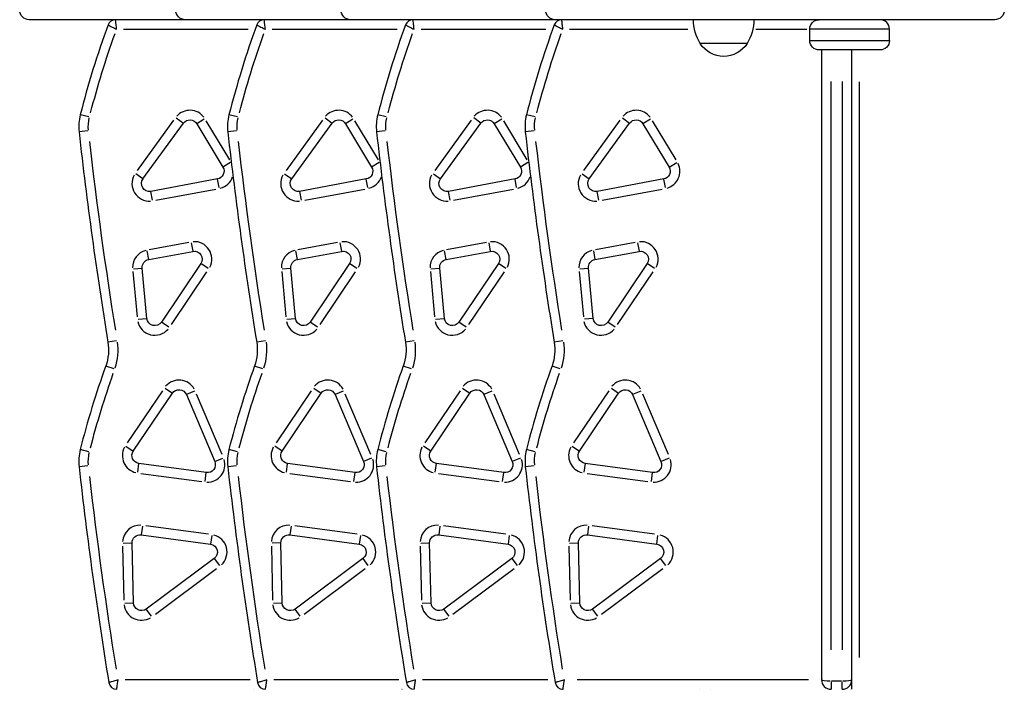
# Model space of a CAD drawing. Units: millimetres. Extents: x 0 to 21167, y 0 to 14850.
# Drawn here: x 4992 to 5609, y 9800 to 10220 of the extents above; entities that cross this region are included whole.
import ezdxf

# ---------------------------------------------------------------- set-up
doc = ezdxf.new("R2010")
doc.units = ezdxf.units.MM
doc.header["$LTSCALE"] = 0.3
doc.layers.add('P001', color=131, linetype='Continuous')

msp = doc.modelspace()

# ---------------------------------------------------------------- linework, layer by layer
at = {"layer": 'P001', "extrusion": (-1.22465e-16, -1, 2.96654e-13)}
for p, q in [((5603.29, 10220.39), (4997.73, 10220.39)), ((5095.65, 10220.39), (5095.58, 10220.39)), ((5199.41, 10220.39), (5199.29, 10220.39)), ((5056.88, 10214.39), (5135.1, 10214.39)), ((5150.18, 10214.39), (5228.4, 10214.39)), ((5243.48, 10214.39), (5321.7, 10214.39)), ((5336.56, 10214.39), (5410.85, 10214.39)), ((5453.35, 10214.39), (5485.48, 10214.39)), ((5487.27, 10207.39), (5487.27, 10214.39)), ((5536.96, 10214.39), (5487.58, 10214.39)), ((5537.27, 10207.39), (5537.27, 10214.39)), ((5447.97, 10205.39), (5418.57, 10205.39)), ((5487.58, 10207.39), (5536.96, 10207.39)), ((5531.27, 10201.39), (5493.27, 10201.39)), ((5494.63, 10201.39), (5494.63, 9806.39)), ((5513.63, 9800.39), (5513.63, 10201.39)), ((5500.63, 9825.19), (5500.63, 10181.59)), ((5507.63, 10181.59), (5507.63, 9825.19)), ((5518.23, 10181.34), (5518.23, 9820.44)), ((5035.05, 10159.39), (5029.71, 10160.75)), ((5128.35, 10159.39), (5123.01, 10160.75)), ((5221.65, 10159.39), (5216.31, 10160.75)), ((5314.95, 10159.39), (5309.61, 10160.75)), ((5088.28, 10157.27), (5065.48, 10125.82)), ((5069.07, 10120.55), (5094.41, 10155.5)), ((5089.93, 10158.74), (5094.39, 10155.51)), ((5102.74, 10155.15), (5119.17, 10127.97)), ((5107.47, 10158.01), (5102.75, 10155.16)), ((5123.48, 10132.43), (5108.69, 10156.9)), ((5181.58, 10157.27), (5158.78, 10125.82)), ((5162.37, 10120.55), (5187.71, 10155.5)), ((5183.23, 10158.74), (5187.69, 10155.51)), ((5196.04, 10155.15), (5212.47, 10127.97)), ((5200.77, 10158.01), (5196.05, 10155.16)), ((5216.78, 10132.43), (5201.99, 10156.9)), ((5274.88, 10157.27), (5252.08, 10125.82)), ((5255.67, 10120.55), (5281.01, 10155.5)), ((5280.99, 10155.51), (5276.53, 10158.74)), ((5289.34, 10155.15), (5305.77, 10127.97)), ((5294.07, 10158.01), (5289.35, 10155.16)), ((5310.08, 10132.43), (5295.29, 10156.9)), ((5368.18, 10157.27), (5345.38, 10125.82)), ((5348.97, 10120.55), (5374.31, 10155.5)), ((5369.83, 10158.74), (5374.29, 10155.51)), ((5382.64, 10155.15), (5399.07, 10127.97)), ((5387.37, 10158.01), (5382.65, 10155.16)), ((5403.38, 10132.43), (5388.59, 10156.9)), ((5034.44, 10150.62), (5028.97, 10150.01)), ((5127.74, 10150.62), (5122.27, 10150.01)), ((5221.04, 10150.62), (5215.57, 10150.01)), ((5314.34, 10150.62), (5308.87, 10150.01)), ((5123.9, 10130.83), (5119.19, 10127.98)), ((5217.2, 10130.83), (5212.49, 10127.98)), ((5310.5, 10130.83), (5305.79, 10127.98)), ((5399.09, 10127.98), (5403.8, 10130.83)), ((5069.05, 10120.56), (5064.59, 10123.79)), ((5157.89, 10123.79), (5162.35, 10120.56)), ((5251.19, 10123.79), (5255.65, 10120.56)), ((5344.49, 10123.79), (5348.95, 10120.56)), ((5115.81, 10120.47), (5074.03, 10112.7)), ((5116.82, 10115.03), (5115.81, 10120.45)), ((5209.11, 10120.47), (5167.33, 10112.7)), ((5210.12, 10115.03), (5209.11, 10120.45)), ((5302.41, 10120.47), (5260.63, 10112.7)), ((5303.42, 10115.03), (5302.41, 10120.45)), ((5395.71, 10120.47), (5353.93, 10112.7)), ((5396.72, 10115.03), (5395.71, 10120.45)), ((5075.04, 10107.26), (5074.03, 10112.68)), ((5077.22, 10107.19), (5114.81, 10114.18)), ((5167.33, 10112.68), (5168.34, 10107.26)), ((5170.52, 10107.19), (5208.11, 10114.18)), ((5261.64, 10107.26), (5260.63, 10112.68)), ((5263.82, 10107.19), (5301.41, 10114.18)), ((5354.94, 10107.26), (5353.93, 10112.68)), ((5357.12, 10107.19), (5394.71, 10114.18)), ((5097.84, 10080.73), (5072.93, 10076.1)), ((5099.31, 10080.53), (5100.32, 10075.11)), ((5191.14, 10080.73), (5166.23, 10076.1)), ((5192.61, 10080.53), (5193.62, 10075.11)), ((5284.44, 10080.73), (5259.53, 10076.1)), ((5285.91, 10080.53), (5286.92, 10075.11)), ((5377.74, 10080.73), (5352.83, 10076.1)), ((5379.21, 10080.53), (5380.22, 10075.11)), ((5072.64, 10069.96), (5071.63, 10075.38)), ((5072.64, 10069.94), (5100.32, 10075.09)), ((5165.94, 10069.96), (5164.93, 10075.38)), ((5165.94, 10069.94), (5193.62, 10075.09)), ((5259.24, 10069.96), (5258.23, 10075.38)), ((5259.24, 10069.94), (5286.92, 10075.09)), ((5351.53, 10075.38), (5352.54, 10069.96)), ((5352.54, 10069.94), (5380.22, 10075.09)), ((5105.38, 10067.38), (5080.64, 10030.68)), ((5109.96, 10064.29), (5105.39, 10067.37)), ((5198.68, 10067.38), (5173.94, 10030.68)), ((5203.26, 10064.29), (5198.69, 10067.37)), ((5291.98, 10067.38), (5267.24, 10030.68)), ((5296.56, 10064.29), (5291.99, 10067.37)), ((5385.28, 10067.38), (5360.54, 10030.68)), ((5389.86, 10064.29), (5385.29, 10067.37)), ((5062.75, 10062.43), (5065.4, 10034.03)), ((5063.07, 10064.05), (5068.56, 10064.56)), ((5071.52, 10033.01), (5068.57, 10064.56)), ((5086.85, 10029.16), (5109.12, 10062.19)), ((5156.05, 10062.43), (5158.7, 10034.03)), ((5156.37, 10064.05), (5161.86, 10064.56)), ((5164.82, 10033.01), (5161.87, 10064.56)), ((5180.15, 10029.16), (5202.42, 10062.19)), ((5249.35, 10062.43), (5252, 10034.03)), ((5249.67, 10064.05), (5255.16, 10064.56)), ((5258.12, 10033.01), (5255.17, 10064.56)), ((5273.45, 10029.16), (5295.72, 10062.19)), ((5342.65, 10062.43), (5345.3, 10034.03)), ((5342.97, 10064.05), (5348.46, 10064.56)), ((5351.42, 10033.01), (5348.47, 10064.56)), ((5366.75, 10029.16), (5389.02, 10062.19)), ((5066.01, 10032.5), (5071.5, 10033.01)), ((5085.23, 10027.59), (5080.66, 10030.67)), ((5159.31, 10032.5), (5164.8, 10033.01)), ((5178.53, 10027.59), (5173.96, 10030.67)), ((5252.61, 10032.5), (5258.1, 10033.01)), ((5271.83, 10027.59), (5267.26, 10030.67)), ((5351.4, 10033.01), (5345.91, 10032.5)), ((5365.13, 10027.59), (5360.56, 10030.67)), ((5052.54, 10019), (5047.1, 10018.12)), ((5145.84, 10019), (5140.4, 10018.12)), ((5239.14, 10019), (5233.7, 10018.12)), ((5332.44, 10019), (5327, 10018.12)), ((5050.92, 10001.31), (5045.73, 10003.17)), ((5144.22, 10001.31), (5139.03, 10003.17)), ((5237.52, 10001.31), (5232.33, 10003.17)), ((5330.82, 10001.31), (5325.63, 10003.17)), ((5081.3, 9987.66), (5059.24, 9954.93)), ((5062.99, 9949.76), (5087.5, 9986.13)), ((5082.92, 9989.22), (5087.49, 9986.14)), ((5101.34, 9987.44), (5096.27, 9985.29)), ((5174.6, 9987.66), (5152.54, 9954.93)), ((5156.29, 9949.76), (5180.8, 9986.13)), ((5176.22, 9989.22), (5180.79, 9986.14)), ((5194.64, 9987.44), (5189.57, 9985.29)), ((5267.9, 9987.66), (5245.84, 9954.93)), ((5249.59, 9949.76), (5274.1, 9986.13)), ((5269.52, 9989.22), (5274.09, 9986.14)), ((5287.94, 9987.44), (5282.87, 9985.29)), ((5361.2, 9987.66), (5339.14, 9954.93)), ((5342.89, 9949.76), (5367.4, 9986.13)), ((5362.82, 9989.22), (5367.39, 9986.14)), ((5381.24, 9987.44), (5376.17, 9985.29)), ((5096.25, 9985.28), (5114.06, 9943.22)), ((5118.69, 9947.66), (5102.67, 9985.52)), ((5189.55, 9985.28), (5207.36, 9943.22)), ((5211.99, 9947.66), (5195.97, 9985.52)), ((5282.85, 9985.28), (5300.66, 9943.22)), ((5305.29, 9947.66), (5289.27, 9985.52)), ((5376.15, 9985.28), (5393.96, 9943.22)), ((5398.59, 9947.66), (5382.57, 9985.52)), ((5035.05, 9949.39), (5029.71, 9950.75)), ((5058.4, 9952.85), (5062.97, 9949.77)), ((5128.35, 9949.39), (5123.01, 9950.75)), ((5156.27, 9949.77), (5151.7, 9952.85)), ((5221.65, 9949.39), (5216.31, 9950.75)), ((5249.57, 9949.77), (5245, 9952.85)), ((5314.95, 9949.39), (5309.61, 9950.75)), ((5338.3, 9952.85), (5342.87, 9949.77)), ((5114.07, 9943.22), (5119.15, 9945.37)), ((5212.45, 9945.37), (5207.37, 9943.22)), ((5305.75, 9945.37), (5300.67, 9943.22)), ((5399.05, 9945.37), (5393.97, 9943.22)), ((5034.44, 9940.62), (5028.97, 9940.01)), ((5065.73, 9936.53), (5066.46, 9941.99)), ((5108.78, 9936.31), (5066.46, 9942.01)), ((5127.74, 9940.62), (5122.27, 9940.01)), ((5159.03, 9936.53), (5159.76, 9941.99)), ((5202.08, 9936.31), (5159.76, 9942.01)), ((5221.04, 9940.62), (5215.57, 9940.01)), ((5252.33, 9936.53), (5253.06, 9941.99)), ((5295.38, 9936.31), (5253.06, 9942.01)), ((5314.34, 9940.62), (5308.87, 9940.01)), ((5346.36, 9941.99), (5345.63, 9936.53)), ((5388.68, 9936.31), (5346.36, 9942.01)), ((5067.78, 9935.78), (5105.87, 9930.65)), ((5108.05, 9930.83), (5108.78, 9936.29)), ((5161.08, 9935.78), (5199.17, 9930.65)), ((5201.35, 9930.83), (5202.08, 9936.29)), ((5254.38, 9935.78), (5292.47, 9930.65)), ((5294.65, 9930.83), (5295.38, 9936.29)), ((5347.68, 9935.78), (5385.77, 9930.65)), ((5387.95, 9930.83), (5388.68, 9936.29)), ((5068.66, 9902.77), (5067.92, 9897.31)), ((5110.05, 9897.67), (5070.9, 9902.95)), ((5161.96, 9902.77), (5161.22, 9897.31)), ((5203.35, 9897.67), (5164.2, 9902.95)), ((5255.26, 9902.77), (5254.52, 9897.31)), ((5296.65, 9897.67), (5257.5, 9902.95)), ((5348.56, 9902.77), (5347.82, 9897.31)), ((5389.95, 9897.67), (5350.8, 9902.95)), ((5067.92, 9897.29), (5111.43, 9891.43)), ((5112.17, 9896.91), (5111.43, 9891.45)), ((5161.22, 9897.29), (5204.73, 9891.43)), ((5205.47, 9896.91), (5204.73, 9891.45)), ((5254.52, 9897.29), (5298.03, 9891.43)), ((5298.77, 9896.91), (5298.03, 9891.45)), ((5347.82, 9897.29), (5391.33, 9891.43)), ((5391.33, 9891.45), (5392.07, 9896.91)), ((5056.3, 9890.2), (5057.08, 9856.35)), ((5056.73, 9892.1), (5062.24, 9892.22)), ((5063.13, 9854.61), (5062.26, 9892.22)), ((5149.6, 9890.2), (5150.38, 9856.35)), ((5155.54, 9892.22), (5150.03, 9892.1)), ((5156.43, 9854.61), (5155.56, 9892.22)), ((5242.9, 9890.2), (5243.68, 9856.35)), ((5243.33, 9892.1), (5248.84, 9892.22)), ((5249.73, 9854.61), (5248.86, 9892.22)), ((5336.2, 9890.2), (5336.98, 9856.35)), ((5336.63, 9892.1), (5342.14, 9892.22)), ((5343.03, 9854.61), (5342.16, 9892.22)), ((5113.75, 9882.47), (5071.11, 9850.72)), ((5113.76, 9882.45), (5117.05, 9878.03)), ((5207.05, 9882.47), (5164.41, 9850.72)), ((5210.35, 9878.03), (5207.06, 9882.45)), ((5300.35, 9882.47), (5257.71, 9850.72)), ((5300.36, 9882.45), (5303.65, 9878.03)), ((5393.65, 9882.47), (5351.01, 9850.72)), ((5396.95, 9878.03), (5393.66, 9882.45)), ((5076.83, 9847.49), (5115.2, 9876.07)), ((5170.13, 9847.49), (5208.5, 9876.07)), ((5263.43, 9847.49), (5301.8, 9876.07)), ((5356.73, 9847.49), (5395.1, 9876.07)), ((5057.6, 9854.48), (5063.11, 9854.61)), ((5074.41, 9846.28), (5071.12, 9850.7)), ((5150.9, 9854.48), (5156.41, 9854.61)), ((5167.71, 9846.28), (5164.42, 9850.7)), ((5244.2, 9854.48), (5249.71, 9854.61)), ((5261.01, 9846.28), (5257.72, 9850.7)), ((5337.5, 9854.48), (5343.01, 9854.61)), ((5354.31, 9846.28), (5351.02, 9850.7)), ((5136.3, 9806.39), (5057.8, 9806.39)), ((5229.6, 9806.39), (5151.1, 9806.39)), ((5322.9, 9806.39), (5244.4, 9806.39)), ((5486.57, 9806.39), (5341.41, 9806.39)), ((5500.63, 9804.99), (5500.63, 9800.4)), ((5507.28, 9805.39), (5500.98, 9805.39)), ((5507.63, 9800.4), (5507.63, 9804.99)), ((5138.23, 9800.39), (5138.23, 9800.39)), ((5145.23, 9800.39), (5145.23, 9800.39)), ((5231.53, 9800.39), (5231.53, 9800.39)), ((5238.53, 9800.39), (5238.53, 9800.39)), ((5324.83, 9800.39), (5324.83, 9800.39)), ((5331.83, 9800.39), (5331.83, 9800.39)), ((5418.13, 9800.39), (5418.13, 9800.39)), ((5425.13, 9800.39), (5425.13, 9800.39)), ((5512.63, 9800.39), (5512.63, 9800.39))]:
    msp.add_line(p, q, dxfattribs=at)
at = {"layer": 'P001', "extrusion": (-1.39223e-40, 0, -1)}
for centre, start, end in [((-4997.73, 10226.39), 270, 0), ((-5095.58, 10226.39), 270, 0), ((-5199.29, 10226.39), 270, 0), ((-5327.63, 10226.39), 270, 0), ((-5603.29, 10226.39), 180, 270)]:
    msp.add_arc(centre, 6, start, end, dxfattribs=at)
at = {"layer": 'P001'}
for centre, radius, start, end in [((5590.43, 10018.02), 578.62, 159.87452, 165.71875), ((5051.83, 10215.39), 5, 90.61688, 159.87452), ((5683.73, 10018.02), 578.62, 159.87452, 165.71875), ((5145.13, 10215.39), 5, 90.61688, 159.87452), ((5777.03, 10018.02), 578.62, 159.87452, 165.71875), ((5238.43, 10215.39), 5, 90.61688, 159.87452), ((5870.33, 10018.02), 578.62, 159.87452, 165.71875), ((5331.73, 10215.39), 5, 90.61688, 159.87452), ((5531.27, 10214.39), 6, 0, 90), ((5058.76, 10153.35), 30, 165.71875, 186.40348), ((5098.46, 10152.56), 11, 36.80416, 138.41091), ((5152.06, 10153.35), 30, 165.71875, 186.40348), ((5191.76, 10152.56), 11, 36.80416, 138.41091), ((5245.36, 10153.35), 30, 165.71875, 186.40348), ((5285.06, 10152.56), 11, 36.80416, 138.41091), ((5338.66, 10153.35), 30, 165.71875, 186.40348), ((5378.36, 10152.56), 11, 36.80416, 138.41091), ((7690.86, 10448.75), 2678.63, 186.40348, 189.25142), ((7784.16, 10448.75), 2678.63, 186.40348, 189.25142), ((7877.46, 10448.75), 2678.63, 186.40348, 189.25142), ((7970.76, 10448.75), 2678.63, 186.40348, 189.25142), ((5114.89, 10125.38), 11, 29.46805, 31.07032), ((5208.19, 10125.38), 11, 29.46805, 31.07032), ((5301.49, 10125.38), 11, 29.46805, 31.07032), ((5394.79, 10125.38), 11, 286.06604, 25.62811), ((5073.12, 10117.61), 11, 150.87969, 273.71086), ((5166.42, 10117.61), 11, 150.87969, 273.71086), ((5259.72, 10117.61), 11, 150.87969, 273.71086), ((5353.02, 10117.61), 11, 150.87969, 273.71086), ((5114.89, 10125.38), 11, 283.72986, 341.24074), ((5208.19, 10125.38), 11, 283.72986, 341.24074), ((5301.49, 10125.38), 11, 283.72986, 341.24074), ((5101.23, 10070.17), 11, 332.74078, 93.80881), ((5194.53, 10070.17), 11, 332.74078, 93.80881), ((5287.83, 10070.17), 11, 332.74078, 93.80881), ((5381.13, 10070.17), 11, 332.74078, 93.80881), ((5073.55, 10065.03), 11, 104.77446, 181.08812), ((5166.85, 10065.03), 11, 104.77446, 181.08812), ((5260.15, 10065.03), 11, 104.77446, 181.08812), ((5353.45, 10065.03), 11, 104.77446, 181.08812), ((5076.49, 10033.48), 11, 192.36212, 318.98043), ((5169.79, 10033.48), 11, 192.36212, 318.98043), ((5263.09, 10033.48), 11, 192.36212, 318.98043), ((5356.39, 10033.48), 11, 192.36212, 318.98043), ((5017.47, 10013.29), 36, 341.73687, 7.80329), ((5110.77, 10013.29), 36, 341.73687, 7.80329), ((5204.07, 10013.29), 36, 341.73687, 7.80329), ((5297.37, 10013.29), 36, 341.73687, 7.80329), ((5590.43, 9808.02), 578.63, 160.28873, 165.71875), ((5683.73, 9808.02), 578.63, 160.28873, 165.71875), ((5777.03, 9808.02), 578.63, 160.28873, 165.71875), ((5870.33, 9808.02), 578.63, 160.28873, 165.71875), ((5091.65, 9983.33), 11, 29.09419, 139.86106), ((5184.95, 9983.33), 11, 29.09419, 139.86106), ((5278.25, 9983.33), 11, 29.09419, 139.86106), ((5371.55, 9983.33), 11, 29.09419, 139.86106), ((5058.76, 9943.35), 30, 165.71875, 186.40348), ((5067.13, 9946.97), 11, 151.83045, 256.51258), ((5152.06, 9943.35), 30, 165.71875, 186.40348), ((5160.43, 9946.97), 11, 151.83045, 256.51258), ((5245.36, 9943.35), 30, 165.71875, 186.40348), ((5253.73, 9946.97), 11, 151.83045, 256.51258), ((5338.66, 9943.35), 30, 165.71875, 186.40348), ((5347.03, 9946.97), 11, 151.83045, 256.51258), ((5109.45, 9941.27), 11, 268.35887, 16.90986), ((5202.75, 9941.27), 11, 268.35887, 16.90986), ((5296.05, 9941.27), 11, 268.35887, 16.90986), ((5389.35, 9941.27), 11, 268.35887, 16.90986), ((7690.86, 10238.75), 2678.63, 186.40348, 189.32814), ((7784.16, 10238.75), 2678.63, 186.40348, 189.32814), ((7877.46, 10238.75), 2678.63, 186.40348, 189.32814), ((7970.76, 10238.75), 2678.63, 186.40348, 189.32814), ((5067.25, 9892.34), 11, 87.27815, 176.37624), ((5160.55, 9892.34), 11, 87.27815, 176.37624), ((5253.85, 9892.34), 11, 87.27815, 176.37624), ((5347.15, 9892.34), 11, 87.27815, 176.37624), ((5110.76, 9886.48), 11, 313.45815, 75.54562), ((5204.06, 9886.48), 11, 313.45815, 75.54562), ((5297.36, 9886.48), 11, 313.45815, 75.54562), ((5390.66, 9886.48), 11, 313.45815, 75.54562), ((5068.13, 9854.73), 11, 187.5936, 300.40805), ((5161.43, 9854.73), 11, 187.5936, 300.40805), ((5254.73, 9854.73), 11, 187.5936, 300.40805), ((5348.03, 9854.73), 11, 187.5936, 300.40805), ((5052.59, 9805.39), 5, 189.32814, 270), ((5145.89, 9805.39), 5, 189.32814, 270), ((5239.19, 9805.39), 5, 189.32814, 270), ((5332.49, 9805.39), 5, 189.32814, 270)]:
    msp.add_arc(centre, radius, start, end, dxfattribs=at)
at = {"layer": 'P001', "extrusion": (5.25487e-45, 4.73317e-29, -1)}
msp.add_arc((-5444.27, 10220.87), 30, 328.91835, 359.06838, dxfattribs=at)
at = {"layer": 'P001', "extrusion": (0, 0, -1)}
msp.add_arc((-5422.27, 10220.87), 30, 180.93162, 211.08165, dxfattribs=at)
at = {"layer": 'P001', "extrusion": (-1.73312e-38, 4.73317e-29, -1)}
for centre, radius, start, end in [((-5493.27, 10214.39), 6, 0, 90), ((-5058.76, 10153.35), 24, 354.63076, 13.24701), ((-5152.06, 10153.35), 24, 354.63076, 13.24701), ((-5245.36, 10153.35), 24, 354.63076, 13.24701), ((-5208.19, 10125.38), 5, 148.84066, 259.46518), ((-5301.49, 10125.38), 5, 148.84066, 259.46518), ((-5353.02, 10117.61), 5, 259.46518, 35.94427), ((-5091.65, 9983.33), 5, 33.98522, 157.05952), ((-7690.86, 10238.75), 2672.63, 350.83539, 353.4512), ((-7784.16, 10238.75), 2672.63, 350.83539, 353.4512), ((-7877.46, 10238.75), 2672.63, 350.83539, 353.4512), ((-7970.76, 10238.75), 2672.63, 350.83539, 353.4512)]:
    msp.add_arc(centre, radius, start, end, dxfattribs=at)
at = {"layer": 'P001', "extrusion": (-1.73312e-38, 0, -1)}
for centre, radius, start, end in [((-5590.43, 10018.02), 572.62, 14.56997, 19.76688), ((-5683.73, 10018.02), 572.62, 14.56997, 19.76688), ((-5777.03, 10018.02), 572.62, 14.56997, 19.76688), ((-5870.33, 10018.02), 572.62, 14.56997, 19.76688), ((-5493.27, 10207.39), 6, 270, 0), ((-5531.27, 10207.39), 6, 180, 270), ((-5098.46, 10152.56), 5, 35.94427, 148.84066), ((-5191.76, 10152.56), 5, 35.94427, 148.84066), ((-5285.06, 10152.56), 5, 35.94427, 148.84066), ((-5338.66, 10153.35), 24, 354.63076, 13.24701), ((-5378.36, 10152.56), 5, 35.94427, 148.84066), ((-7690.86, 10448.75), 2672.62, 350.89097, 353.45412), ((-7784.16, 10448.75), 2672.62, 350.89097, 353.45412), ((-7877.46, 10448.75), 2672.62, 350.89097, 353.45412), ((-7970.76, 10448.75), 2672.62, 350.89097, 353.45412), ((-5114.89, 10125.38), 5, 148.84066, 259.46518), ((-5394.79, 10125.38), 5, 148.84066, 259.46518), ((-5073.12, 10117.61), 5, 259.46518, 35.94427), ((-5166.42, 10117.61), 5, 259.46518, 35.94427), ((-5259.72, 10117.61), 5, 259.46518, 35.94427), ((-5194.53, 10070.17), 5, 79.46518, 213.98522), ((-5287.83, 10070.17), 5, 79.46518, 213.98522), ((-5381.13, 10070.17), 5, 79.46518, 213.98522), ((-5073.55, 10065.03), 5, 354.67224, 79.46518), ((-5166.85, 10065.03), 5, 354.67224, 79.46518), ((-5260.15, 10065.03), 5, 354.67224, 79.46518), ((-5353.45, 10065.03), 5, 354.67224, 79.46518), ((-5076.49, 10033.48), 5, 213.98522, 354.67224), ((-5169.79, 10033.48), 5, 213.98522, 354.67224), ((-5263.09, 10033.48), 5, 213.98522, 354.67224), ((-5356.39, 10033.48), 5, 213.98522, 354.67224), ((-5017.47, 10013.29), 30, 170.74858, 199.71127), ((-5110.77, 10013.29), 30, 170.74858, 199.71127), ((-5204.07, 10013.29), 30, 170.74858, 199.71127), ((-5297.37, 10013.29), 30, 170.74858, 199.71127), ((-5590.43, 9808.02), 572.63, 14.55275, 19.43976), ((-5683.73, 9808.02), 572.63, 14.55275, 19.43976), ((-5777.03, 9808.02), 572.63, 14.55275, 19.43976), ((-5870.33, 9808.02), 572.63, 14.55275, 19.43976), ((-5184.95, 9983.33), 5, 33.98522, 157.05952), ((-5278.25, 9983.33), 5, 33.98522, 157.05952), ((-5371.55, 9983.33), 5, 33.98522, 157.05952), ((-5067.13, 9946.97), 5, 277.67174, 33.98522), ((-5160.43, 9946.97), 5, 277.67174, 33.98522), ((-5253.73, 9946.97), 5, 277.67174, 33.98522), ((-5347.03, 9946.97), 5, 277.67174, 33.98522), ((-5058.76, 9943.35), 24, 354.63076, 13.24701), ((-5109.45, 9941.27), 5, 157.05952, 277.67174), ((-5152.06, 9943.35), 24, 354.63076, 13.24701), ((-5202.75, 9941.27), 5, 157.05952, 277.67174), ((-5245.36, 9943.35), 24, 354.63076, 13.24701), ((-5296.05, 9941.27), 5, 157.05952, 277.67174), ((-5338.66, 9943.35), 24, 354.63076, 13.24701), ((-5389.35, 9941.27), 5, 157.05952, 277.67174), ((-5067.25, 9892.34), 5, 358.67387, 97.67174), ((-5160.55, 9892.34), 5, 358.67387, 97.67174), ((-5253.85, 9892.34), 5, 358.67387, 97.67174), ((-5347.15, 9892.34), 5, 358.67387, 97.67174), ((-5110.76, 9886.48), 5, 97.67174, 233.32448), ((-5204.06, 9886.48), 5, 97.67174, 233.32448), ((-5297.36, 9886.48), 5, 97.67174, 233.32448), ((-5390.66, 9886.48), 5, 97.67174, 233.32448), ((-5068.13, 9854.73), 5, 233.32448, 358.67387), ((-5161.43, 9854.73), 5, 233.32448, 358.67387), ((-5254.73, 9854.73), 5, 233.32448, 358.67387), ((-5348.03, 9854.73), 5, 233.32448, 358.67387)]:
    msp.add_arc(centre, radius, start, end, dxfattribs=at)
at = {"layer": 'P001', "extrusion": (-4.80132e-39, 0, -1)}
msp.add_arc((-5433.27, 10214.89), 17.5, 212.87835, 327.12165, dxfattribs=at)
at = {"layer": 'P001', "extrusion": (-1.73312e-38, -4.73317e-29, -1)}
msp.add_arc((-5101.23, 10070.17), 5, 79.46518, 213.98522, dxfattribs=at)
at = {"layer": 'P001'}
for centre, major_axis, start_param, end_param in [((5500.63, 9806.39), (0, -6), 4.712389, 6.283185), ((5507.63, 9806.39), (0, -6), 0, 1.570796), ((5138.23, 9806.39), (6, 0), 4.702616, 4.712389), ((5145.23, 9806.39), (6, 0), -1.570796, -1.561024), ((5231.53, 9806.39), (6, 0), 4.702616, 4.712389), ((5238.53, 9806.39), (6, 0), -1.570796, -1.561024), ((5324.83, 9806.39), (6, 0), 4.702616, 4.712389), ((5331.83, 9806.39), (6, 0), -1.570796, -1.561024), ((5418.13, 9806.39), (6, 0), 4.702616, 4.712389), ((5425.13, 9806.39), (6, 0), -1.570796, -1.561024)]:
    msp.add_ellipse(centre, major_axis=major_axis, ratio=1, start_param=start_param, end_param=end_param, dxfattribs=at)
at = {"layer": 'P001', "extrusion": (-3.03348e-30, -2.01981e-18, -1)}
for centre, start_param, end_param in [((5500.63, 9806.39), -1.492257, -0.07854), ((5507.63, 9806.39), 3.220132, 4.633849)]:
    msp.add_ellipse(centre, major_axis=(-6, 0), ratio=0.166667, start_param=start_param, end_param=end_param, dxfattribs=at)
at = {"layer": 'P001'}
for points, knots in [([(5047.14, 10217.11), (5047.14, 10217.11), (5047.16, 10217.1), (5047.28, 10217.03), (5047.41, 10216.97), (5047.77, 10216.79), (5047.99, 10216.67), (5048.67, 10216.33), (5049.2, 10216.07), (5050.18, 10215.57), (5050.63, 10215.34), (5051.57, 10214.87), (5052.05, 10214.63), (5052.53, 10214.39)], [-0.1734869, -0.1734869, -0.1734869, -0.1734869, -0.1574947, -0.1574947, -0.1319073, -0.1319073, -0.1064722, -0.1064722, -0.0642286, -0.0642286, -0.0321138, -0.0321138, 0.0005456, 0.0005456, 0.0005456, 0.0005456]), ([(5052.53, 10214.39), (5052.47, 10214.92), (5052.41, 10215.46), (5052.29, 10216.5), (5052.23, 10217), (5052.1, 10218.09), (5052.03, 10218.68), (5051.94, 10219.43), (5051.91, 10219.69), (5051.87, 10220.08), (5051.85, 10220.23), (5051.84, 10220.36), (5051.83, 10220.38), (5051.83, 10220.39)], [-0.0005456, -0.0005456, -0.0005456, -0.0005456, 0.0321138, 0.0321138, 0.0642286, 0.0642286, 0.1064722, 0.1064722, 0.1319073, 0.1319073, 0.1574947, 0.1574947, 0.1725045, 0.1725045, 0.1725045, 0.1725045]), ([(5140.44, 10217.11), (5140.44, 10217.11), (5140.46, 10217.1), (5140.58, 10217.03), (5140.71, 10216.97), (5141.07, 10216.79), (5141.29, 10216.67), (5141.97, 10216.33), (5142.5, 10216.07), (5143.48, 10215.57), (5143.93, 10215.34), (5144.87, 10214.87), (5145.35, 10214.63), (5145.83, 10214.39)], [-0.1734869, -0.1734869, -0.1734869, -0.1734869, -0.1574947, -0.1574947, -0.1319073, -0.1319073, -0.1064722, -0.1064722, -0.0642286, -0.0642286, -0.0321138, -0.0321138, 0.0005456, 0.0005456, 0.0005456, 0.0005456]), ([(5145.83, 10214.39), (5145.77, 10214.92), (5145.71, 10215.46), (5145.59, 10216.5), (5145.53, 10217), (5145.4, 10218.09), (5145.33, 10218.68), (5145.24, 10219.43), (5145.21, 10219.69), (5145.17, 10220.08), (5145.15, 10220.23), (5145.14, 10220.36), (5145.13, 10220.38), (5145.13, 10220.39)], [-0.0005456, -0.0005456, -0.0005456, -0.0005456, 0.0321138, 0.0321138, 0.0642286, 0.0642286, 0.1064722, 0.1064722, 0.1319073, 0.1319073, 0.1574947, 0.1574947, 0.1725045, 0.1725045, 0.1725045, 0.1725045]), ([(5233.74, 10217.11), (5233.74, 10217.11), (5233.76, 10217.1), (5233.88, 10217.03), (5234.01, 10216.97), (5234.37, 10216.79), (5234.59, 10216.67), (5235.27, 10216.33), (5235.8, 10216.07), (5236.78, 10215.57), (5237.23, 10215.34), (5238.17, 10214.87), (5238.65, 10214.63), (5239.13, 10214.39)], [-0.1734869, -0.1734869, -0.1734869, -0.1734869, -0.1574947, -0.1574947, -0.1319073, -0.1319073, -0.1064722, -0.1064722, -0.0642286, -0.0642286, -0.0321138, -0.0321138, 0.0005456, 0.0005456, 0.0005456, 0.0005456]), ([(5239.13, 10214.39), (5239.07, 10214.92), (5239.01, 10215.46), (5238.89, 10216.5), (5238.83, 10217), (5238.7, 10218.09), (5238.63, 10218.68), (5238.54, 10219.43), (5238.51, 10219.69), (5238.47, 10220.08), (5238.45, 10220.23), (5238.44, 10220.36), (5238.43, 10220.38), (5238.43, 10220.39)], [-0.0005456, -0.0005456, -0.0005456, -0.0005456, 0.0321138, 0.0321138, 0.0642286, 0.0642286, 0.1064722, 0.1064722, 0.1319073, 0.1319073, 0.1574947, 0.1574947, 0.1725045, 0.1725045, 0.1725045, 0.1725045]), ([(5327.04, 10217.11), (5327.04, 10217.11), (5327.06, 10217.1), (5327.18, 10217.03), (5327.31, 10216.97), (5327.67, 10216.79), (5327.89, 10216.67), (5328.57, 10216.33), (5329.1, 10216.07), (5330.08, 10215.57), (5330.53, 10215.34), (5331.47, 10214.87), (5331.95, 10214.63), (5332.43, 10214.39)], [-0.1734869, -0.1734869, -0.1734869, -0.1734869, -0.1574947, -0.1574947, -0.1319073, -0.1319073, -0.1064722, -0.1064722, -0.0642286, -0.0642286, -0.0321138, -0.0321138, 0.0005456, 0.0005456, 0.0005456, 0.0005456]), ([(5332.43, 10214.39), (5332.37, 10214.92), (5332.31, 10215.46), (5332.19, 10216.5), (5332.13, 10217), (5332, 10218.09), (5331.93, 10218.68), (5331.84, 10219.43), (5331.81, 10219.69), (5331.77, 10220.08), (5331.75, 10220.23), (5331.74, 10220.36), (5331.73, 10220.38), (5331.73, 10220.39)], [-0.0005456, -0.0005456, -0.0005456, -0.0005456, 0.0321138, 0.0321138, 0.0642286, 0.0642286, 0.1064722, 0.1064722, 0.1319073, 0.1319073, 0.1574947, 0.1574947, 0.1725045, 0.1725045, 0.1725045, 0.1725045]), ([(5053.44, 9806.39), (5053.03, 9806.26), (5052.61, 9806.13), (5051.71, 9805.84), (5051.22, 9805.69), (5050.28, 9805.4), (5049.83, 9805.25), (5049.16, 9805.05), (5048.92, 9804.97), (5048.46, 9804.83), (5048.25, 9804.76), (5047.91, 9804.66), (5047.79, 9804.62), (5047.68, 9804.58), (5047.66, 9804.58), (5047.66, 9804.58)], [-0.1816489, -0.1816489, -0.1816489, -0.1816489, -0.1534207, -0.1534207, -0.119317, -0.119317, -0.0846582, -0.0846582, -0.0632948, -0.0632948, -0.0387494, -0.0387494, -0.0149036, -0.0149036, 0, 0, 0, 0]), ([(5052.59, 9800.39), (5052.59, 9800.39), (5052.6, 9800.41), (5052.61, 9800.52), (5052.63, 9800.65), (5052.68, 9801), (5052.71, 9801.22), (5052.78, 9801.7), (5052.81, 9801.94), (5052.91, 9802.63), (5052.98, 9803.1), (5053.12, 9804.08), (5053.19, 9804.58), (5053.32, 9805.52), (5053.38, 9805.96), (5053.44, 9806.39)], [0, 0, 0, 0, 0.0149036, 0.0149036, 0.0387494, 0.0387494, 0.0632948, 0.0632948, 0.0846582, 0.0846582, 0.119317, 0.119317, 0.1534207, 0.1534207, 0.1816489, 0.1816489, 0.1816489, 0.1816489]), ([(5146.74, 9806.39), (5146.33, 9806.26), (5145.91, 9806.13), (5145.01, 9805.84), (5144.52, 9805.69), (5143.58, 9805.4), (5143.13, 9805.25), (5142.46, 9805.05), (5142.22, 9804.97), (5141.76, 9804.83), (5141.55, 9804.76), (5141.21, 9804.66), (5141.09, 9804.62), (5140.98, 9804.58), (5140.96, 9804.58), (5140.96, 9804.58)], [-0.1816489, -0.1816489, -0.1816489, -0.1816489, -0.1534207, -0.1534207, -0.119317, -0.119317, -0.0846582, -0.0846582, -0.0632948, -0.0632948, -0.0387494, -0.0387494, -0.0149036, -0.0149036, 0, 0, 0, 0]), ([(5145.89, 9800.39), (5145.89, 9800.39), (5145.9, 9800.41), (5145.91, 9800.52), (5145.93, 9800.65), (5145.98, 9801), (5146.01, 9801.22), (5146.08, 9801.7), (5146.11, 9801.94), (5146.21, 9802.63), (5146.28, 9803.1), (5146.42, 9804.08), (5146.49, 9804.58), (5146.62, 9805.52), (5146.68, 9805.96), (5146.74, 9806.39)], [0, 0, 0, 0, 0.0149036, 0.0149036, 0.0387494, 0.0387494, 0.0632948, 0.0632948, 0.0846582, 0.0846582, 0.119317, 0.119317, 0.1534207, 0.1534207, 0.1816489, 0.1816489, 0.1816489, 0.1816489]), ([(5240.04, 9806.39), (5239.63, 9806.26), (5239.21, 9806.13), (5238.31, 9805.84), (5237.82, 9805.69), (5236.88, 9805.4), (5236.43, 9805.25), (5235.76, 9805.05), (5235.52, 9804.97), (5235.06, 9804.83), (5234.85, 9804.76), (5234.51, 9804.66), (5234.39, 9804.62), (5234.28, 9804.58), (5234.26, 9804.58), (5234.26, 9804.58)], [-0.1816489, -0.1816489, -0.1816489, -0.1816489, -0.1534207, -0.1534207, -0.119317, -0.119317, -0.0846582, -0.0846582, -0.0632948, -0.0632948, -0.0387494, -0.0387494, -0.0149036, -0.0149036, 0, 0, 0, 0]), ([(5239.19, 9800.39), (5239.19, 9800.39), (5239.2, 9800.41), (5239.21, 9800.52), (5239.23, 9800.65), (5239.28, 9801), (5239.31, 9801.22), (5239.38, 9801.7), (5239.41, 9801.94), (5239.51, 9802.63), (5239.58, 9803.1), (5239.72, 9804.08), (5239.79, 9804.58), (5239.92, 9805.52), (5239.98, 9805.96), (5240.04, 9806.39)], [0, 0, 0, 0, 0.0149036, 0.0149036, 0.0387494, 0.0387494, 0.0632948, 0.0632948, 0.0846582, 0.0846582, 0.119317, 0.119317, 0.1534207, 0.1534207, 0.1816489, 0.1816489, 0.1816489, 0.1816489]), ([(5333.34, 9806.39), (5332.93, 9806.26), (5332.51, 9806.13), (5331.61, 9805.84), (5331.12, 9805.69), (5330.18, 9805.4), (5329.73, 9805.25), (5329.06, 9805.05), (5328.82, 9804.97), (5328.36, 9804.83), (5328.15, 9804.76), (5327.81, 9804.66), (5327.69, 9804.62), (5327.58, 9804.58), (5327.56, 9804.58), (5327.56, 9804.58)], [-0.1816489, -0.1816489, -0.1816489, -0.1816489, -0.1534207, -0.1534207, -0.119317, -0.119317, -0.0846582, -0.0846582, -0.0632948, -0.0632948, -0.0387494, -0.0387494, -0.0149036, -0.0149036, 0, 0, 0, 0]), ([(5332.49, 9800.39), (5332.49, 9800.39), (5332.5, 9800.41), (5332.51, 9800.52), (5332.53, 9800.65), (5332.58, 9801), (5332.61, 9801.22), (5332.68, 9801.7), (5332.71, 9801.94), (5332.81, 9802.63), (5332.88, 9803.1), (5333.02, 9804.08), (5333.09, 9804.58), (5333.22, 9805.52), (5333.28, 9805.96), (5333.34, 9806.39)], [0, 0, 0, 0, 0.0149036, 0.0149036, 0.0387494, 0.0387494, 0.0632948, 0.0632948, 0.0846582, 0.0846582, 0.119317, 0.119317, 0.1534207, 0.1534207, 0.1816489, 0.1816489, 0.1816489, 0.1816489])]:
    msp.add_open_spline(points, degree=3, knots=knots, dxfattribs=at)

doc.saveas('drawing.dxf')
